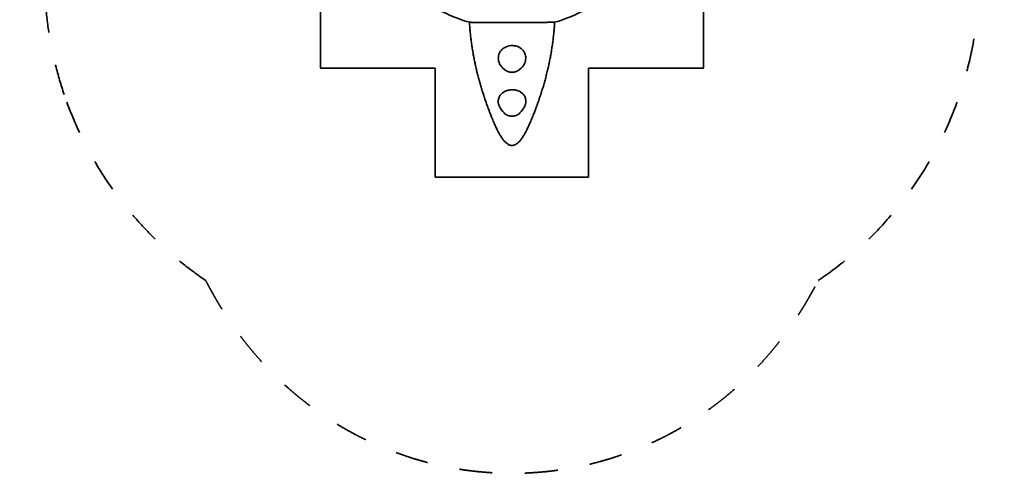
# Model space of a CAD drawing. Units: millimetres. Extents: x -2248 to 2248, y -2726 to 2905.
# Drawn here: x -2248 to 2248, y -2726 to -652 of the extents above; entities that cross this region are included whole.
import ezdxf

# ---------------------------------------------------------------- set-up
doc = ezdxf.new("R2010")
doc.units = ezdxf.units.MM
doc.header["$LTSCALE"] = 30
doc.linetypes.add('AI-Linetype-2', pattern=[9.99998, 4.99999, -4.99999])
doc.layers.add('Koty', color=7, linetype='Continuous', lineweight=9)
doc.layers.add('Line', color=7, linetype='Continuous', lineweight=35)

msp = doc.modelspace()

# ---------------------------------------------------------------- linework, layer by layer
at = {"color": 114, "lineweight": 35, "true_color": 0x139b48}
for points in [[(-33, -880.5), (-41.6, -873.5)], [(41.7, -873.5), (33.1, -880.5)], [(-41.8, -1072.1), (-52.7, -1057.5)], [(52.8, -1057.5), (41.9, -1072.1)]]:
    msp.add_lwpolyline(points, dxfattribs=at)
at = {"color": 12, "linetype": 'AI-Linetype-2', "lineweight": 35, "true_color": 0xe30513}
for points, knots in [([(1398.3, -1845), (1493.3, -1780.2), (1581.4, -1705.8), (1661.3, -1623), (1743.4, -1538), (1816.3, -1444.6), (1878.9, -1344.4), (1941.8, -1243.6), (1993.9, -1136.4), (2034.4, -1024.7), (2074.1, -914.8), (2102.4, -801.1), (2118.6, -685.4), (2125, -640.6), (2129.5, -595.6), (2132.1, -550.4), (2132.5, -544.8), (2132.8, -539.2), (2133.1, -533.6), (2133.2, -530.8), (2133.3, -528), (2133.5, -525.2), (2133.5, -524.5), (2133.5, -523.8), (2133.5, -523.1), (2133.6, -523), (2133.6, -522.8), (2133.6, -522.6), (2133.6, -522.5), (2133.6, -522.4), (2133.6, -522.4), (2133.6, -522.3), (2133.6, -522.3), (2133.6, -522.3), (2133.6, -522.2), (2133.6, -522.2), (2133.6, -522.2), (2133.6, -522.1), (2133.7, -522), (2133.7, -521.8), (2133.8, -521.3), (2133.9, -520.8), (2134.1, -520.4), (2135, -516.4), (2136, -512.4), (2137, -508.4), (2138.9, -500.5), (2140.8, -492.5), (2142.6, -484.6), (2149.9, -452.6), (2156.6, -420.6), (2162.5, -388.4), (2174.3, -323.9), (2183.2, -258.9), (2189.2, -193.7), (2192.2, -161), (2194.5, -128.4), (2196.1, -95.7), (2196.3, -91.6), (2196.4, -87.5), (2196.6, -83.5), (2196.6, -83.2), (2196.6, -82.9), (2196.6, -82.7), (2196.6, -82.7), (2196.6, -82.6), (2196.6, -82.6), (2196.6, -82.6), (2196.6, -82.6), (2196.7, -82.6), (2196.7, -82.5), (2196.7, -82.5), (2196.7, -82.5), (2196.7, -82.4), (2196.7, -82.4), (2196.7, -82.4), (2196.7, -82.2), (2196.8, -82), (2196.8, -81.9), (2196.9, -81.5), (2197, -81.2), (2197.1, -80.8), (2197.4, -79.5), (2197.7, -78.1), (2198.1, -76.8), (2198.7, -74.1), (2199.4, -71.4), (2200, -68.7), (2201.3, -63.2), (2202.6, -57.8), (2203.8, -52.4), (2208.8, -30.5), (2213.4, -8.5), (2217.5, 13.6), (2225.8, 58.3), (2232.3, 103.4), (2237, 148.7), (2246.6, 241), (2248.5, 334.1), (2242.8, 426.8), (2237, 520.9), (2223.3, 614.4), (2201.8, 706.3), (2176, 817), (2139, 924.9), (2091.5, 1028.3), (2044.9, 1129.7), (1988.3, 1226.3), (1922.5, 1316.6), (1890.5, 1360.5), (1856.4, 1402.9), (1820.3, 1443.6), (1815.9, 1448.6), (1811.4, 1453.6), (1806.9, 1458.6), (1806.6, 1458.9), (1806.3, 1459.2), (1806, 1459.5), (1806, 1459.5), (1806, 1459.5), (1806, 1459.6), (1806, 1459.6), (1806, 1459.6), (1806, 1459.6), (1806, 1459.6), (1806, 1459.6), (1806, 1459.6), (1806, 1459.6), (1806, 1459.6), (1806, 1459.6), (1806, 1459.7), (1806, 1459.7), (1806, 1459.7), (1805.9, 1459.8), (1805.9, 1459.9), (1805.9, 1459.9), (1805.8, 1460.2), (1805.7, 1460.4), (1805.7, 1460.7), (1805.5, 1461.2), (1805.3, 1461.7), (1805.2, 1462.2), (1804.9, 1463.2), (1804.5, 1464.3), (1804.2, 1465.3), (1802.9, 1469.4), (1801.6, 1473.4), (1800.3, 1477.5), (1797.8, 1485.6), (1795.1, 1493.6), (1792.5, 1501.7), (1787.2, 1517.6), (1781.7, 1533.5), (1776.2, 1549.3), (1773.4, 1557.1), (1770.6, 1564.9), (1767.7, 1572.7), (1764.9, 1580.5), (1762, 1588.3), (1759.1, 1596), (1756.3, 1603.8), (1753.3, 1611.5), (1750.4, 1619.2), (1747.4, 1626.8), (1744.4, 1634.5), (1741.4, 1642.1), (1735.4, 1657.4), (1729.2, 1672.6), (1722.9, 1687.7), (1716.6, 1702.9), (1710.2, 1717.9), (1703.6, 1732.9), (1700.3, 1740.5), (1697, 1748), (1693.6, 1755.5), (1690.2, 1763), (1686.8, 1770.5), (1683.4, 1778), (1676.4, 1793), (1669.4, 1808), (1662.2, 1823), (1660.4, 1826.7), (1658.5, 1830.5), (1656.7, 1834.2), (1654.9, 1838), (1653, 1841.7), (1651.2, 1845.5), (1647.4, 1853), (1643.7, 1860.5), (1639.9, 1868), (1636, 1875.6), (1632.1, 1883.2), (1628.2, 1890.7), (1626.3, 1894.5), (1624.3, 1898.3), (1622.3, 1902), (1620.3, 1905.8), (1618.3, 1909.6), (1616.3, 1913.4), (1608.1, 1928.8), (1599.7, 1944.1), (1591.2, 1959.3), (1589.1, 1963), (1587, 1966.8), (1584.9, 1970.5), (1582.8, 1974.2), (1580.7, 1977.9), (1578.5, 1981.7), (1574.2, 1989.2), (1569.8, 1996.7), (1565.4, 2004.2), (1563.2, 2008), (1560.9, 2011.8), (1558.7, 2015.6), (1556.4, 2019.4), (1554.1, 2023.2), (1551.8, 2027), (1547.1, 2034.8), (1542.4, 2042.4), (1537.6, 2050.1), (1517.4, 2082.6), (1496.4, 2114.6), (1474.5, 2146), (1462.6, 2163.2), (1450.4, 2180.1), (1437.9, 2196.9), (1424.4, 2214.9), (1410.7, 2232.7), (1396.6, 2250.3), (1364.3, 2290.8), (1330.4, 2329.7), (1294.8, 2367.3), (1292.3, 2369.9), (1289.9, 2372.5), (1287.4, 2375.1), (1284.9, 2377.7), (1282.4, 2380.3), (1279.9, 2382.9), (1274.7, 2388.1), (1269.6, 2393.4), (1264.4, 2398.6), (1259, 2404), (1253.7, 2409.3), (1248.3, 2414.5), (1245.5, 2417.2), (1242.8, 2419.9), (1240, 2422.6), (1237.2, 2425.2), (1234.4, 2427.9), (1231.6, 2430.6), (1220.1, 2441.6), (1208.4, 2452.5), (1196.5, 2463.1), (1190.4, 2468.7), (1184.2, 2474.1), (1178, 2479.6), (1174.9, 2482.3), (1171.7, 2485.1), (1168.5, 2487.8), (1165.3, 2490.6), (1162.1, 2493.3), (1158.9, 2496.1), (1145.7, 2507.3), (1132.3, 2518.3), (1118.8, 2529.1), (1115.3, 2531.9), (1111.8, 2534.7), (1108.3, 2537.4), (1104.8, 2540.2), (1101.3, 2542.9), (1097.7, 2545.7), (1090.5, 2551.2), (1083.3, 2556.7), (1076, 2562.2), (1045.7, 2584.9), (1014.7, 2606.5), (982.9, 2627.1), (978.8, 2629.8), (974.7, 2632.4), (970.6, 2635.1), (966.5, 2637.7), (962.3, 2640.3), (958.2, 2642.9), (949.7, 2648.2), (941.3, 2653.4), (932.8, 2658.5), (924.2, 2663.6), (915.5, 2668.7), (906.9, 2673.7), (902.5, 2676.2), (898.1, 2678.8), (893.7, 2681.2), (889.3, 2683.7), (884.9, 2686.2), (880.4, 2688.7), (844.3, 2708.6), (807.5, 2727.3), (770.1, 2744.6), (732.1, 2762.1), (693.6, 2778.2), (654.5, 2792.9), (644.7, 2796.6), (634.9, 2800.2), (625.1, 2803.7), (615.3, 2807.1), (605.5, 2810.5), (595.7, 2813.8), (576.1, 2820.4), (556.5, 2826.6), (536.7, 2832.4), (528.8, 2834.8), (521, 2837), (513.1, 2839.2), (505.3, 2841.4), (497.5, 2843.6), (489.6, 2845.6), (474.1, 2849.8), (458.5, 2853.7), (442.9, 2857.4), (439.1, 2858.3), (435.2, 2859.2), (431.3, 2860.1), (427.5, 2860.9), (423.6, 2861.8), (419.8, 2862.7), (412.1, 2864.4), (404.4, 2866), (396.8, 2867.6), (381.7, 2870.8), (366.5, 2873.7), (351.3, 2876.4), (347.6, 2877.1), (343.9, 2877.8), (340.1, 2878.4), (336.4, 2879.1), (332.7, 2879.7), (329, 2880.3), (321.6, 2881.6), (314.2, 2882.8), (306.8, 2883.9), (292.3, 2886.2), (277.8, 2888.2), (263.3, 2890.1), (259.7, 2890.6), (256.1, 2891), (252.6, 2891.5), (249, 2891.9), (245.5, 2892.3), (241.9, 2892.8), (234.9, 2893.6), (227.9, 2894.4), (220.9, 2895.1), (207.2, 2896.5), (193.4, 2897.8), (179.7, 2899), (129.3, 2903.1), (78.8, 2905.2), (28.2, 2905.3), (22.4, 2905.3), (16.7, 2905.2), (10.9, 2905.2), (8, 2905.2), (5.2, 2905.1), (2.3, 2905.1), (1.6, 2905.1), (0.9, 2905.1), (0.2, 2905.1), (0.1, 2905.1), (0, 2905.1), (-0.1, 2905.1), (-0.2, 2905.1), (-0.3, 2905.1), (-0.4, 2905.1), (-0.5, 2905.1), (-0.7, 2905.1), (-0.9, 2905.1), (-1.2, 2905.1), (-1.6, 2905.1), (-1.9, 2905.1), (-3.4, 2905.1), (-4.8, 2905.1), (-6.2, 2905.1), (-12, 2905.2), (-17.7, 2905.2), (-23.5, 2905.3), (-29.4, 2905.3), (-35.2, 2905.2), (-41.1, 2905.2), (-53.2, 2905.1), (-65.3, 2904.9), (-77.4, 2904.6), (-83.6, 2904.4), (-89.9, 2904.2), (-96.1, 2904), (-102.4, 2903.7), (-108.8, 2903.5), (-115.1, 2903.2), (-170, 2900.6), (-224.6, 2895.6), (-279, 2888), (-339.9, 2879.6), (-400.2, 2868), (-459.9, 2853.3), (-475.5, 2849.4), (-491.2, 2845.3), (-506.7, 2841), (-510.6, 2839.9), (-514.6, 2838.8), (-518.5, 2837.7), (-522.4, 2836.6), (-526.4, 2835.5), (-530.3, 2834.3), (-538.2, 2832), (-546, 2829.7), (-553.9, 2827.3), (-569.7, 2822.4), (-585.4, 2817.3), (-601.1, 2812), (-609, 2809.3), (-616.9, 2806.6), (-624.7, 2803.8), (-632.6, 2801), (-640.4, 2798.2), (-648.2, 2795.3), (-663.9, 2789.4), (-679.5, 2783.4), (-695.1, 2777.1), (-710.6, 2770.8), (-726, 2764.3), (-741.3, 2757.6), (-756.6, 2750.8), (-771.8, 2743.9), (-786.9, 2736.7), (-801.8, 2729.6), (-816.7, 2722.3), (-831.5, 2714.7), (-842.9, 2708.9), (-854.2, 2702.9), (-865.5, 2696.8), (-871.1, 2693.8), (-876.7, 2690.7), (-882.3, 2687.6), (-887.8, 2684.6), (-893.4, 2681.5), (-898.9, 2678.3), (-920.6, 2666), (-942, 2653.2), (-963.1, 2639.9), (-968.3, 2636.6), (-973.4, 2633.3), (-978.6, 2630), (-983.7, 2626.7), (-988.8, 2623.4), (-993.9, 2620), (-1003.9, 2613.4), (-1013.8, 2606.7), (-1023.7, 2599.9), (-1028.6, 2596.5), (-1033.4, 2593.1), (-1038.2, 2589.7), (-1040.6, 2588), (-1043, 2586.3), (-1045.4, 2584.6), (-1047.8, 2582.9), (-1050.2, 2581.2), (-1052.5, 2579.5), (-1061.9, 2572.7), (-1071.2, 2565.9), (-1080.4, 2558.9), (-1115.3, 2532.7), (-1149, 2505.1), (-1181.8, 2476.3), (-1211.3, 2450.3), (-1239.9, 2423.4), (-1267.6, 2395.4), (-1270.8, 2392.2), (-1274, 2388.9), (-1277.2, 2385.6), (-1280.4, 2382.3), (-1283.6, 2379.1), (-1286.7, 2375.8), (-1292.9, 2369.4), (-1299, 2363), (-1305, 2356.5), (-1310.9, 2350.2), (-1316.7, 2343.8), (-1322.5, 2337.5), (-1325.3, 2334.3), (-1328.2, 2331.2), (-1331, 2328.1), (-1333.7, 2325), (-1336.5, 2321.9), (-1339.2, 2318.8), (-1359.7, 2295.5), (-1379.6, 2271.8), (-1398.9, 2247.5), (-1432.1, 2205.9), (-1463.4, 2163), (-1493.2, 2118.9), (-1499.9, 2108.9), (-1506.6, 2098.9), (-1513.1, 2088.8), (-1516.3, 2083.9), (-1519.5, 2078.9), (-1522.7, 2074), (-1525.8, 2069.1), (-1528.9, 2064.2), (-1532, 2059.3), (-1538, 2049.7), (-1543.9, 2040), (-1549.8, 2030.3), (-1555.6, 2020.9), (-1561.2, 2011.4), (-1566.9, 2001.8), (-1572.3, 1992.5), (-1577.8, 1983.1), (-1583.1, 1973.7), (-1585.8, 1969), (-1588.4, 1964.4), (-1591, 1959.7), (-1593.6, 1955.1), (-1596.2, 1950.5), (-1598.8, 1945.8), (-1603.8, 1936.7), (-1608.8, 1927.5), (-1613.8, 1918.2), (-1616.2, 1913.7), (-1618.6, 1909.1), (-1621.1, 1904.5), (-1623.5, 1899.9), (-1625.8, 1895.4), (-1628.2, 1890.8), (-1632.9, 1881.7), (-1637.6, 1872.7), (-1642.2, 1863.5), (-1646.7, 1854.5), (-1651.2, 1845.4), (-1655.7, 1836.4), (-1664.5, 1818.4), (-1673.1, 1800.3), (-1681.5, 1782.2), (-1685.7, 1773.1), (-1689.8, 1764.1), (-1693.8, 1755), (-1697.9, 1746), (-1701.9, 1737), (-1705.8, 1727.9), (-1713.7, 1709.8), (-1721.4, 1691.6), (-1728.9, 1673.3), (-1733.4, 1662.4), (-1737.8, 1651.4), (-1742.2, 1640.4), (-1744.3, 1634.8), (-1746.5, 1629.3), (-1748.6, 1623.8), (-1750.8, 1618.2), (-1752.9, 1612.7), (-1755, 1607.1), (-1763.5, 1584.7), (-1771.7, 1562.2), (-1779.6, 1539.6), (-1783.6, 1528.2), (-1787.5, 1516.7), (-1791.3, 1505.2), (-1793.3, 1499.4), (-1795.2, 1493.6), (-1797.1, 1487.8), (-1799, 1482), (-1800.8, 1476.1), (-1802.7, 1470.3), (-1803.6, 1467.3), (-1804.6, 1464.4), (-1805.5, 1461.4), (-1805.6, 1461.1), (-1805.7, 1460.7), (-1805.8, 1460.3), (-1805.9, 1460.1), (-1805.9, 1460), (-1806, 1459.8), (-1806, 1459.7), (-1806, 1459.7), (-1806, 1459.6), (-1806, 1459.6), (-1806.1, 1459.6), (-1806.1, 1459.6), (-1806.1, 1459.6), (-1806.1, 1459.6), (-1806.1, 1459.6), (-1806.1, 1459.5), (-1806.1, 1459.5), (-1806.1, 1459.5), (-1806.1, 1459.5), (-1806.1, 1459.5), (-1806.2, 1459.4), (-1806.4, 1459.2), (-1806.6, 1459), (-1806.8, 1458.8), (-1808.4, 1457), (-1810, 1455.2), (-1811.7, 1453.4), (-1814.9, 1449.8), (-1818.1, 1446.2), (-1821.3, 1442.5), (-1834.3, 1427.9), (-1846.9, 1413.1), (-1859.4, 1398.1), (-1884.5, 1367.7), (-1908.5, 1336.4), (-1931.4, 1304.3), (-2025.8, 1172.2), (-2100.6, 1027.2), (-2153.6, 873.7), (-2207.2, 718.4), (-2237.9, 556.1), (-2244.6, 391.9), (-2248.4, 299.1), (-2244.6, 206.2), (-2233.1, 114.1), (-2227.5, 69), (-2220.1, 24.2), (-2210.8, -20.3), (-2208.6, -31.3), (-2206.2, -42.3), (-2203.7, -53.2), (-2202.4, -58.7), (-2201.2, -64.1), (-2199.9, -69.6), (-2199.2, -72.3), (-2198.6, -75), (-2197.9, -77.7), (-2197.6, -79.1), (-2197.2, -80.4), (-2196.9, -81.8), (-2196.8, -81.9), (-2196.8, -82.1), (-2196.8, -82.3), (-2196.7, -82.4), (-2196.7, -82.5), (-2196.7, -82.5), (-2196.7, -82.6), (-2196.7, -82.6), (-2196.7, -82.6), (-2196.7, -82.6), (-2196.7, -82.6), (-2196.7, -82.6), (-2196.7, -82.6), (-2196.7, -82.6), (-2196.7, -82.7), (-2196.7, -82.8), (-2196.7, -82.9), (-2196.7, -83), (-2196.7, -83.3), (-2196.7, -83.6), (-2196.6, -83.8), (-2196.3, -92), (-2195.9, -100.2), (-2195.5, -108.4), (-2192, -174), (-2185.6, -239.4), (-2176.2, -304.4), (-2166.9, -369.4), (-2154.7, -434), (-2139.6, -497.9), (-2137.7, -505.9), (-2135.7, -513.8), (-2133.8, -521.8), (-2133.7, -521.9), (-2133.7, -522), (-2133.7, -522.2), (-2133.7, -522.2), (-2133.6, -522.2), (-2133.6, -522.2), (-2133.6, -522.3), (-2133.6, -522.3), (-2133.6, -522.3), (-2133.6, -522.3), (-2133.6, -522.3), (-2133.6, -522.3), (-2133.6, -522.4), (-2133.6, -522.4), (-2133.6, -522.5), (-2133.6, -522.6), (-2133.6, -522.8), (-2133.6, -523), (-2133.6, -523.7), (-2133.5, -524.4), (-2133.5, -525.1), (-2133.4, -526.5), (-2133.4, -527.9), (-2133.3, -529.3), (-2133.2, -532.1), (-2133.1, -534.9), (-2132.9, -537.7), (-2132.6, -543.3), (-2132.3, -548.9), (-2131.9, -554.5), (-2131.2, -565.8), (-2130.4, -577), (-2129.5, -588.3), (-2125.8, -633.7), (-2120.2, -678.9), (-2112.8, -723.9), (-2097.7, -815.7), (-2075.1, -906.1), (-2045.1, -994.1)], [0, 0, 0, 0, 1, 1, 1, 2, 2, 2, 3, 3, 3, 4, 4, 4, 5, 5, 5, 6, 6, 6, 7, 7, 7, 8, 8, 8, 9, 9, 9, 10, 10, 10, 11, 11, 11, 12, 12, 12, 13, 13, 13, 14, 14, 14, 15, 15, 15, 16, 16, 16, 17, 17, 17, 18, 18, 18, 19, 19, 19, 20, 20, 20, 21, 21, 21, 22, 22, 22, 23, 23, 23, 24, 24, 24, 25, 25, 25, 26, 26, 26, 27, 27, 27, 28, 28, 28, 29, 29, 29, 30, 30, 30, 31, 31, 31, 32, 32, 32, 33, 33, 33, 34, 34, 34, 35, 35, 35, 36, 36, 36, 37, 37, 37, 38, 38, 38, 39, 39, 39, 40, 40, 40, 41, 41, 41, 42, 42, 42, 43, 43, 43, 44, 44, 44, 45, 45, 45, 46, 46, 46, 47, 47, 47, 48, 48, 48, 49, 49, 49, 50, 50, 50, 51, 51, 51, 52, 52, 52, 53, 53, 53, 54, 54, 54, 55, 55, 55, 56, 56, 56, 57, 57, 57, 58, 58, 58, 59, 59, 59, 60, 60, 60, 61, 61, 61, 62, 62, 62, 63, 63, 63, 64, 64, 64, 65, 65, 65, 66, 66, 66, 67, 67, 67, 68, 68, 68, 69, 69, 69, 70, 70, 70, 71, 71, 71, 72, 72, 72, 73, 73, 73, 74, 74, 74, 75, 75, 75, 76, 76, 76, 77, 77, 77, 78, 78, 78, 79, 79, 79, 80, 80, 80, 81, 81, 81, 82, 82, 82, 83, 83, 83, 84, 84, 84, 85, 85, 85, 86, 86, 86, 87, 87, 87, 88, 88, 88, 89, 89, 89, 90, 90, 90, 91, 91, 91, 92, 92, 92, 93, 93, 93, 94, 94, 94, 95, 95, 95, 96, 96, 96, 97, 97, 97, 98, 98, 98, 99, 99, 99, 100, 100, 100, 101, 101, 101, 102, 102, 102, 103, 103, 103, 104, 104, 104, 105, 105, 105, 106, 106, 106, 107, 107, 107, 108, 108, 108, 109, 109, 109, 110, 110, 110, 111, 111, 111, 112, 112, 112, 113, 113, 113, 114, 114, 114, 115, 115, 115, 116, 116, 116, 117, 117, 117, 118, 118, 118, 119, 119, 119, 120, 120, 120, 121, 121, 121, 122, 122, 122, 123, 123, 123, 124, 124, 124, 125, 125, 125, 126, 126, 126, 127, 127, 127, 128, 128, 128, 129, 129, 129, 130, 130, 130, 131, 131, 131, 132, 132, 132, 133, 133, 133, 134, 134, 134, 135, 135, 135, 136, 136, 136, 137, 137, 137, 138, 138, 138, 139, 139, 139, 140, 140, 140, 141, 141, 141, 142, 142, 142, 143, 143, 143, 144, 144, 144, 145, 145, 145, 146, 146, 146, 147, 147, 147, 148, 148, 148, 149, 149, 149, 150, 150, 150, 151, 151, 151, 152, 152, 152, 153, 153, 153, 154, 154, 154, 155, 155, 155, 156, 156, 156, 157, 157, 157, 158, 158, 158, 159, 159, 159, 160, 160, 160, 161, 161, 161, 162, 162, 162, 163, 163, 163, 164, 164, 164, 165, 165, 165, 166, 166, 166, 167, 167, 167, 168, 168, 168, 169, 169, 169, 170, 170, 170, 171, 171, 171, 172, 172, 172, 173, 173, 173, 174, 174, 174, 175, 175, 175, 176, 176, 176, 177, 177, 177, 178, 178, 178, 179, 179, 179, 180, 180, 180, 181, 181, 181, 182, 182, 182, 183, 183, 183, 184, 184, 184, 185, 185, 185, 186, 186, 186, 187, 187, 187, 188, 188, 188, 189, 189, 189, 190, 190, 190, 191, 191, 191, 192, 192, 192, 193, 193, 193, 194, 194, 194, 195, 195, 195, 196, 196, 196, 197, 197, 197, 198, 198, 198, 199, 199, 199, 200, 200, 200, 201, 201, 201, 202, 202, 202, 203, 203, 203, 204, 204, 204, 205, 205, 205, 206, 206, 206, 207, 207, 207, 208, 208, 208, 209, 209, 209, 210, 210, 210, 211, 211, 211, 212, 212, 212, 213, 213, 213, 214, 214, 214, 215, 215, 215, 216, 216, 216, 217, 217, 217, 218, 218, 218, 219, 219, 219, 220, 220, 220, 221, 221, 221, 222, 222, 222, 223, 223, 223, 224, 224, 224, 225, 225, 225, 226, 226, 226, 227, 227, 227, 228, 228, 228, 229, 229, 229, 230, 230, 230, 231, 231, 231, 232, 232, 232, 233, 233, 233, 234, 234, 234, 235, 235, 235, 235]), ([(-1398.3, -1845), (-1548.4, -1742.6), (-1680.9, -1616.7), (-1790.8, -1472.1), (-1900.8, -1327.5), (-1986.6, -1166.1), (-2045.1, -994.1)], [0, 0, 0, 0, 1, 1, 1, 2, 2, 2, 2]), ([(-1398.3, -1845), (-1397.5, -1846.6), (-1396.7, -1848.2), (-1395.9, -1849.9), (-1393.4, -1854.5), (-1391, -1859.2), (-1388.6, -1863.8), (-1386, -1868.6), (-1383.5, -1873.4), (-1380.9, -1878.1), (-1378.3, -1883.1), (-1375.6, -1888), (-1372.9, -1892.9), (-1367.2, -1903.2), (-1361.4, -1913.5), (-1355.5, -1923.8), (-1352.4, -1929.2), (-1349.2, -1934.5), (-1346.1, -1939.9), (-1342.8, -1945.5), (-1339.5, -1951), (-1336.1, -1956.6), (-1332.6, -1962.3), (-1329.1, -1968.1), (-1325.6, -1973.8), (-1321.9, -1979.7), (-1318.2, -1985.7), (-1314.4, -1991.6), (-1310.5, -1997.7), (-1306.5, -2003.8), (-1302.5, -2009.9), (-1298.4, -2016.3), (-1294.2, -2022.6), (-1289.9, -2028.9), (-1285.5, -2035.5), (-1281, -2042), (-1276.5, -2048.6), (-1272.7, -2054), (-1269, -2059.3), (-1265.1, -2064.7), (-1260.2, -2071.7), (-1255.1, -2078.6), (-1250, -2085.6), (-1244.7, -2092.8), (-1239.3, -2100), (-1233.9, -2107.2), (-1228.2, -2114.7), (-1222.4, -2122.1), (-1216.5, -2129.5), (-1210.4, -2137.3), (-1204.2, -2145), (-1198, -2152.7), (-1191.4, -2160.7), (-1184.7, -2168.7), (-1178, -2176.6), (-1171, -2184.9), (-1163.8, -2193.1), (-1156.6, -2201.3), (-1149, -2209.9), (-1141.3, -2218.4), (-1133.5, -2226.8), (-1125.3, -2235.7), (-1117, -2244.4), (-1108.6, -2253.1), (-1099.7, -2262.2), (-1090.8, -2271.3), (-1081.7, -2280.2), (-1072.2, -2289.6), (-1062.5, -2298.9), (-1052.7, -2308), (-1042.4, -2317.7), (-1032, -2327.2), (-1021.4, -2336.6), (-1010.2, -2346.5), (-999, -2356.2), (-987.5, -2365.7), (-981.6, -2370.7), (-975.6, -2375.6), (-969.6, -2380.5), (-963.4, -2385.5), (-957.2, -2390.5), (-951, -2395.4), (-944.6, -2400.5), (-938.1, -2405.5), (-931.6, -2410.4), (-924.9, -2415.5), (-918.2, -2420.6), (-911.5, -2425.5), (-897.4, -2435.9), (-883.2, -2446), (-868.8, -2455.9), (-853.7, -2466.2), (-838.4, -2476.4), (-822.9, -2486.2), (-806.6, -2496.6), (-790.1, -2506.6), (-773.4, -2516.4), (-755.9, -2526.6), (-738.2, -2536.5), (-720.3, -2546), (-711, -2551), (-701.7, -2555.8), (-692.3, -2560.5), (-682.7, -2565.4), (-673.1, -2570.2), (-663.4, -2574.8), (-643.4, -2584.4), (-623.1, -2593.6), (-602.7, -2602.4), (-581.4, -2611.5), (-559.8, -2620.2), (-538.1, -2628.3), (-515.6, -2636.8), (-492.8, -2644.7), (-469.9, -2652.1), (-458.1, -2655.9), (-446.3, -2659.6), (-434.4, -2663.1), (-422.3, -2666.7), (-410.2, -2670.1), (-398.1, -2673.4), (-385.7, -2676.7), (-373.3, -2679.9), (-360.9, -2682.9), (-348.3, -2686), (-335.7, -2688.9), (-323, -2691.6), (-310.2, -2694.4), (-297.3, -2697), (-284.4, -2699.4), (-271.3, -2701.9), (-258.2, -2704.2), (-245.1, -2706.3), (-231.9, -2708.5), (-218.6, -2710.5), (-205.3, -2712.3), (-198.6, -2713.2), (-191.9, -2714.1), (-185.1, -2714.9), (-178.4, -2715.7), (-171.7, -2716.5), (-164.9, -2717.2), (-151.3, -2718.7), (-137.7, -2720), (-124.1, -2721.1), (-110.4, -2722.2), (-96.7, -2723.1), (-83, -2723.9), (-69.2, -2724.6), (-55.4, -2725.2), (-41.6, -2725.6), (-27.7, -2725.9), (-13.9, -2726.1), (0, -2726.1), (13.8, -2726.1), (27.7, -2725.9), (41.5, -2725.6), (55.3, -2725.2), (69.1, -2724.6), (82.9, -2723.9), (96.6, -2723.1), (110.4, -2722.2), (124.1, -2721.1), (137.7, -2720), (151.3, -2718.7), (164.9, -2717.2), (171.6, -2716.5), (178.4, -2715.7), (185.1, -2714.9), (191.8, -2714.1), (198.5, -2713.2), (205.2, -2712.3), (218.5, -2710.5), (231.8, -2708.5), (245.1, -2706.3), (258.2, -2704.2), (271.3, -2701.9), (284.3, -2699.4), (297.2, -2697), (310.1, -2694.4), (323, -2691.6), (335.6, -2688.9), (348.3, -2686), (360.9, -2682.9), (373.3, -2679.9), (385.7, -2676.7), (398, -2673.4), (410.2, -2670.1), (422.3, -2666.7), (434.3, -2663.1), (446.2, -2659.6), (458, -2655.9), (469.8, -2652.1), (492.8, -2644.7), (515.5, -2636.8), (538.1, -2628.3), (559.8, -2620.2), (581.3, -2611.5), (602.6, -2602.4), (623.1, -2593.6), (643.3, -2584.4), (663.4, -2574.8), (673, -2570.2), (682.7, -2565.4), (692.3, -2560.5), (701.7, -2555.8), (711, -2551), (720.2, -2546), (738.2, -2536.5), (755.9, -2526.6), (773.4, -2516.4), (790.1, -2506.6), (806.5, -2496.6), (822.8, -2486.2), (838.3, -2476.4), (853.7, -2466.2), (868.8, -2455.9), (883.2, -2446), (897.4, -2435.9), (911.4, -2425.5), (918.2, -2420.6), (924.9, -2415.5), (931.6, -2410.4), (938.1, -2405.5), (944.5, -2400.5), (950.9, -2395.4), (957.2, -2390.5), (963.4, -2385.5), (969.6, -2380.5), (975.6, -2375.6), (981.5, -2370.7), (987.5, -2365.7), (998.9, -2356.2), (1010.2, -2346.5), (1021.3, -2336.6), (1031.9, -2327.2), (1042.3, -2317.7), (1052.7, -2308), (1062.4, -2298.9), (1072.1, -2289.6), (1081.7, -2280.2), (1090.7, -2271.3), (1099.7, -2262.2), (1108.5, -2253.1), (1116.9, -2244.4), (1125.2, -2235.7), (1133.4, -2226.8), (1141.2, -2218.4), (1148.9, -2209.9), (1156.5, -2201.3), (1163.8, -2193.1), (1170.9, -2184.9), (1178, -2176.6), (1184.7, -2168.7), (1191.4, -2160.7), (1197.9, -2152.7), (1204.2, -2145), (1210.4, -2137.3), (1216.5, -2129.5), (1222.3, -2122.1), (1228.1, -2114.7), (1233.8, -2107.2), (1239.3, -2100), (1244.7, -2092.8), (1250, -2085.6), (1255.1, -2078.6), (1260.1, -2071.7), (1265.1, -2064.7), (1268.9, -2059.3), (1272.7, -2054), (1276.4, -2048.6), (1281, -2042), (1285.4, -2035.5), (1289.9, -2028.9), (1294.1, -2022.6), (1298.3, -2016.3), (1302.5, -2009.9), (1306.5, -2003.8), (1310.5, -1997.7), (1314.4, -1991.6), (1318.1, -1985.7), (1321.8, -1979.7), (1325.5, -1973.8), (1329.1, -1968.1), (1332.6, -1962.3), (1336.1, -1956.6), (1339.4, -1951), (1342.7, -1945.5), (1346, -1939.9), (1349.2, -1934.5), (1352.3, -1929.2), (1355.4, -1923.8), (1361.3, -1913.5), (1367.1, -1903.2), (1372.8, -1892.9), (1375.5, -1888), (1378.2, -1883.1), (1380.9, -1878.1), (1383.4, -1873.4), (1386, -1868.6), (1388.5, -1863.8), (1391, -1859.2), (1393.4, -1854.5), (1395.8, -1849.9), (1396.6, -1848.2), (1397.5, -1846.6), (1398.3, -1845)], [0, 0, 0, 0, 1, 1, 1, 2, 2, 2, 3, 3, 3, 4, 4, 4, 5, 5, 5, 6, 6, 6, 7, 7, 7, 8, 8, 8, 9, 9, 9, 10, 10, 10, 11, 11, 11, 12, 12, 12, 13, 13, 13, 14, 14, 14, 15, 15, 15, 16, 16, 16, 17, 17, 17, 18, 18, 18, 19, 19, 19, 20, 20, 20, 21, 21, 21, 22, 22, 22, 23, 23, 23, 24, 24, 24, 25, 25, 25, 26, 26, 26, 27, 27, 27, 28, 28, 28, 29, 29, 29, 30, 30, 30, 31, 31, 31, 32, 32, 32, 33, 33, 33, 34, 34, 34, 35, 35, 35, 36, 36, 36, 37, 37, 37, 38, 38, 38, 39, 39, 39, 40, 40, 40, 41, 41, 41, 42, 42, 42, 43, 43, 43, 44, 44, 44, 45, 45, 45, 46, 46, 46, 47, 47, 47, 48, 48, 48, 49, 49, 49, 50, 50, 50, 51, 51, 51, 52, 52, 52, 53, 53, 53, 54, 54, 54, 55, 55, 55, 56, 56, 56, 57, 57, 57, 58, 58, 58, 59, 59, 59, 60, 60, 60, 61, 61, 61, 62, 62, 62, 63, 63, 63, 64, 64, 64, 65, 65, 65, 66, 66, 66, 67, 67, 67, 68, 68, 68, 69, 69, 69, 70, 70, 70, 71, 71, 71, 72, 72, 72, 73, 73, 73, 74, 74, 74, 75, 75, 75, 76, 76, 76, 77, 77, 77, 78, 78, 78, 79, 79, 79, 80, 80, 80, 81, 81, 81, 82, 82, 82, 83, 83, 83, 84, 84, 84, 85, 85, 85, 86, 86, 86, 87, 87, 87, 88, 88, 88, 89, 89, 89, 90, 90, 90, 91, 91, 91, 92, 92, 92, 93, 93, 93, 94, 94, 94, 95, 95, 95, 96, 96, 96, 97, 97, 97, 98, 98, 98, 99, 99, 99, 100, 100, 100, 101, 101, 101, 102, 102, 102, 102])]:
    msp.add_open_spline(points, degree=3, knots=knots, dxfattribs=at)
at = {"color": 3, "lineweight": 35}
for points in [[(-336.7, -605.1), (-291.7, -629.8), (-244, -649.5), (-194.7, -663.8)], [(194.8, -663.8), (244.1, -649.5), (291.7, -629.8), (336.7, -605.1)]]:
    msp.add_open_spline(points, degree=3, dxfattribs=at)
for points, knots in [([(194.8, -663.8), (195, -663.7), (194.9, -663.7), (194.6, -663.6), (194.4, -663.6), (193.8, -663.6), (193.1, -663.5), (192.3, -663.5), (191.3, -663.5), (190, -663.5), (188.8, -663.5), (187.3, -663.5), (185.5, -663.5), (183.8, -663.5), (181.8, -663.6), (179.6, -663.6), (177.4, -663.6), (174.9, -663.7), (172.3, -663.7), (169.6, -663.7), (166.7, -663.8), (163.6, -663.8), (160.5, -663.9), (157.1, -664), (153.6, -664), (150, -664.1), (146.3, -664.1), (142.4, -664.2), (138.4, -664.3), (134.2, -664.3), (129.9, -664.4), (125.5, -664.5), (121, -664.5), (116.3, -664.6), (111.6, -664.7), (106.8, -664.7), (101.8, -664.8), (96.7, -664.8), (91.6, -664.9), (86.3, -664.9), (81, -665), (75.6, -665), (70, -665), (64.5, -665.1), (58.9, -665.1), (53.1, -665.1), (47.4, -665.2), (41.6, -665.2), (35.7, -665.2), (29.9, -665.2), (24, -665.2), (18, -665.2), (12, -665.1), (6.1, -665.1), (0.1, -665.1), (-0.4, -665.1), (-0.9, -665.1), (-1.4, -665.1), (-8.7, -665), (-15.9, -665), (-23.1, -665), (-30.8, -665), (-38.4, -664.9), (-45.9, -664.9), (-53.3, -664.9), (-60.7, -664.9), (-67.8, -664.9), (-74.9, -664.8), (-81.9, -664.8), (-88.6, -664.8), (-95.3, -664.8), (-101.8, -664.7), (-108, -664.7), (-114.2, -664.7), (-120.1, -664.6), (-125.7, -664.6), (-131.3, -664.6), (-136.6, -664.5), (-141.7, -664.5), (-146.6, -664.4), (-151.3, -664.4), (-155.7, -664.3), (-160, -664.3), (-164, -664.2), (-167.7, -664.2), (-171.3, -664.1), (-174.6, -664.1), (-177.5, -664), (-180.4, -664), (-183, -663.9), (-185.2, -663.9), (-187.4, -663.8), (-189.2, -663.8), (-190.7, -663.8), (-192.1, -663.8), (-193.2, -663.8), (-193.8, -663.8), (-194.5, -663.8), (-194.8, -663.8), (-194.7, -663.8)], [0, 0, 0, 0, 1, 1, 1, 2, 2, 2, 3, 3, 3, 4, 4, 4, 5, 5, 5, 6, 6, 6, 7, 7, 7, 8, 8, 8, 9, 9, 9, 10, 10, 10, 11, 11, 11, 12, 12, 12, 13, 13, 13, 14, 14, 14, 15, 15, 15, 16, 16, 16, 17, 17, 17, 18, 18, 18, 19, 19, 19, 20, 20, 20, 21, 21, 21, 22, 22, 22, 23, 23, 23, 24, 24, 24, 25, 25, 25, 26, 26, 26, 27, 27, 27, 28, 28, 28, 29, 29, 29, 30, 30, 30, 31, 31, 31, 32, 32, 32, 33, 33, 33, 33]), ([(-194.7, -663.8), (-194.5, -666.2), (-194.3, -668.7), (-194.2, -671.1), (-193.6, -678.6), (-193, -686.2), (-192.3, -693.7), (-191.7, -701.2), (-190.9, -708.8), (-190.1, -716.3), (-189.3, -723.8), (-188.5, -731.3), (-187.6, -738.8), (-186.6, -746.3), (-185.6, -753.8), (-184.6, -761.3), (-183.5, -768.8), (-182.4, -776.3), (-181.2, -783.8), (-180.1, -791.2), (-178.8, -798.7), (-177.5, -806.2), (-176.2, -813.6), (-174.8, -821.1), (-173.4, -828.5), (-172, -835.9), (-170.5, -843.3), (-168.9, -850.7), (-167.3, -858.1), (-165.7, -865.5), (-164, -872.9), (-162.3, -880.3), (-160.6, -887.7), (-158.7, -895), (-156.9, -902.3), (-155.1, -909.7), (-153.1, -917), (-151.2, -924.3), (-149.2, -931.6), (-147.1, -938.9), (-145.1, -946.2), (-143, -953.4), (-140.8, -960.7), (-138.6, -967.9), (-136.4, -975.1), (-134.1, -982.4), (-131.8, -989.6), (-129.5, -996.8), (-127.1, -1003.9), (-124.7, -1011.1), (-122.3, -1018.3), (-119.8, -1025.4), (-117.3, -1032.6), (-114.8, -1039.7), (-112.3, -1046.8), (-109.7, -1053.8), (-107.2, -1060.8), (-104.5, -1067.9), (-101.9, -1074.9), (-99.2, -1082), (-96.4, -1089), (-95.4, -1091.7), (-94.3, -1094.4), (-93.2, -1097.1)], [0, 0, 0, 0, 1, 1, 1, 2, 2, 2, 3, 3, 3, 4, 4, 4, 5, 5, 5, 6, 6, 6, 7, 7, 7, 8, 8, 8, 9, 9, 9, 10, 10, 10, 11, 11, 11, 12, 12, 12, 13, 13, 13, 14, 14, 14, 15, 15, 15, 16, 16, 16, 17, 17, 17, 18, 18, 18, 19, 19, 19, 20, 20, 20, 21, 21, 21, 21]), ([(-93.2, -1097.1), (-94.3, -1094.5), (-95.3, -1091.9), (-96.4, -1089), (-99.2, -1082), (-101.9, -1074.9), (-104.5, -1067.8), (-107.2, -1060.8), (-109.8, -1053.8), (-112.3, -1046.8), (-114.9, -1039.6), (-117.4, -1032.5), (-119.9, -1025.4), (-122.4, -1018.2), (-124.8, -1011.1), (-127.2, -1003.9), (-129.6, -996.7), (-131.9, -989.5), (-134.2, -982.3), (-136.5, -975.1), (-138.7, -967.9), (-140.9, -960.7), (-143.1, -953.4), (-145.2, -946.1), (-147.2, -938.9), (-149.3, -931.6), (-151.3, -924.3), (-153.2, -917), (-155.2, -909.7), (-157.1, -902.3), (-158.9, -895), (-160.7, -887.6), (-162.4, -880.3), (-164.1, -872.9), (-165.8, -865.5), (-167.4, -858.1), (-169, -850.7), (-170.6, -843.3), (-172.1, -835.9), (-173.5, -828.5), (-174.9, -821.1), (-176.3, -813.6), (-177.6, -806.2), (-178.9, -798.7), (-180.2, -791.2), (-181.3, -783.8), (-182.5, -776.3), (-183.6, -768.8), (-184.7, -761.3), (-185.7, -753.8), (-186.7, -746.3), (-187.6, -738.8), (-188.5, -731.3), (-189.4, -723.8), (-190.2, -716.3), (-191, -708.8), (-191.7, -701.2), (-192.4, -693.7), (-193, -686.2), (-193.6, -678.6), (-194.2, -671.1), (-194.4, -668.7), (-194.5, -666.2), (-194.7, -663.8)], [0, 0, 0, 0, 1, 1, 1, 2, 2, 2, 3, 3, 3, 4, 4, 4, 5, 5, 5, 6, 6, 6, 7, 7, 7, 8, 8, 8, 9, 9, 9, 10, 10, 10, 11, 11, 11, 12, 12, 12, 13, 13, 13, 14, 14, 14, 15, 15, 15, 16, 16, 16, 17, 17, 17, 18, 18, 18, 19, 19, 19, 20, 20, 20, 21, 21, 21, 21]), ([(194.9, -663.8), (194.7, -666.2), (194.6, -668.6), (194.4, -671.1), (193.9, -678.6), (193.3, -686.2), (192.6, -693.7), (192, -701.3), (191.3, -708.8), (190.5, -716.3), (189.7, -723.8), (188.9, -731.3), (188, -738.8), (187.1, -746.3), (186.2, -753.8), (185.1, -761.3), (184.1, -768.8), (183, -776.3), (181.9, -783.8), (180.7, -791.3), (179.5, -798.7), (178.2, -806.2), (176.9, -813.6), (175.5, -821.1), (174.1, -828.5), (172.7, -835.9), (171.2, -843.3), (169.7, -850.7), (169.1, -853.7), (168.5, -856.4), (167.9, -859.1), (166.9, -863.8), (165.9, -868.4), (164.8, -872.9), (163.2, -880.3), (161.4, -887.6), (159.6, -895), (157.8, -902.3), (155.9, -909.7), (154, -917), (152.1, -924.3), (150.1, -931.6), (148, -938.9), (146, -946.1), (143.8, -953.4), (141.7, -960.6), (139.5, -967.9), (137.2, -975.1), (135, -982.3), (132.7, -989.5), (130.3, -996.7), (127.9, -1003.8), (125.5, -1011), (123.1, -1018.2), (120.6, -1025.3), (118.1, -1032.5), (115.5, -1039.6), (112.9, -1046.7), (110.4, -1053.7), (107.8, -1060.8), (105.1, -1067.8), (104.9, -1068.4), (104.6, -1069), (104.4, -1069.7), (101.9, -1076.2), (99.4, -1082.6), (96.9, -1089), (94.1, -1096), (91.2, -1103.1), (88.3, -1110), (86.8, -1113.5), (85.3, -1117), (83.8, -1120.5), (82.3, -1124), (80.8, -1127.4), (79.2, -1130.9), (77.7, -1134.4), (76.1, -1137.8), (74.4, -1141.3), (72.9, -1144.6), (71.2, -1148.1), (69.6, -1151.4), (68.4, -1153.7), (67.3, -1155.9), (66.1, -1158.3), (65, -1160.5), (63.8, -1162.8), (62.6, -1165.1), (61.4, -1167.3), (60.2, -1169.6), (58.9, -1171.8), (57.7, -1174), (56.4, -1176.2), (55.1, -1178.4), (53.8, -1180.6), (52.4, -1182.8), (51.1, -1185), (49.7, -1187.2), (48.3, -1189.3), (46.9, -1191.4), (45.4, -1193.5), (44, -1195.6), (42.4, -1197.7), (40.9, -1199.8), (39.3, -1201.8), (37.7, -1203.8), (36, -1205.8), (34.3, -1207.8), (32.5, -1209.6), (30.8, -1211.5), (28.9, -1213.3), (27, -1215.1), (26.4, -1215.6), (25.8, -1216.1), (25.1, -1216.6), (23.8, -1217.8), (22.4, -1218.9), (20.9, -1219.9), (19.9, -1220.6), (18.8, -1221.3), (17.7, -1221.9), (16.6, -1222.6), (15.5, -1223.2), (14.3, -1223.7), (13.2, -1224.3), (12, -1224.8), (10.8, -1225.2), (9.6, -1225.6), (8.4, -1226), (7.2, -1226.3), (5.5, -1226.7), (3.7, -1226.9), (2, -1227.1), (1.8, -1227.1), (1.5, -1227.1), (1.3, -1227.1), (1.3, -1227.1), (1.2, -1227.1), (1.2, -1227.1), (1, -1227.1), (0.8, -1227.1), (0.6, -1227.1), (0.4, -1227.1), (0.2, -1227.1), (0, -1227.1)], [0, 0, 0, 0, 1, 1, 1, 2, 2, 2, 3, 3, 3, 4, 4, 4, 5, 5, 5, 6, 6, 6, 7, 7, 7, 8, 8, 8, 9, 9, 9, 10, 10, 10, 11, 11, 11, 12, 12, 12, 13, 13, 13, 14, 14, 14, 15, 15, 15, 16, 16, 16, 17, 17, 17, 18, 18, 18, 19, 19, 19, 20, 20, 20, 21, 21, 21, 22, 22, 22, 23, 23, 23, 24, 24, 24, 25, 25, 25, 26, 26, 26, 27, 27, 27, 28, 28, 28, 29, 29, 29, 30, 30, 30, 31, 31, 31, 32, 32, 32, 33, 33, 33, 34, 34, 34, 35, 35, 35, 36, 36, 36, 37, 37, 37, 38, 38, 38, 39, 39, 39, 40, 40, 40, 41, 41, 41, 42, 42, 42, 43, 43, 43, 44, 44, 44, 45, 45, 45, 46, 46, 46, 47, 47, 47, 48, 48, 48, 48]), ([(-93.2, -1097.1), (-91.5, -1101.5), (-89.7, -1105.8), (-88, -1110.1), (-85.1, -1117.1), (-82.1, -1124), (-79, -1131), (-75.9, -1137.9), (-72.6, -1145), (-69.4, -1151.4), (-68.3, -1153.8), (-67.2, -1156), (-66, -1158.3), (-64.9, -1160.5), (-63.7, -1162.8), (-62.5, -1165.1), (-61.3, -1167.3), (-60.1, -1169.6), (-58.8, -1171.8), (-57.6, -1174), (-56.3, -1176.2), (-55, -1178.4), (-53.7, -1180.6), (-52.4, -1182.8), (-51, -1185), (-49.7, -1187.1), (-48.3, -1189.2), (-46.8, -1191.3), (-45.4, -1193.5), (-43.9, -1195.5), (-42.4, -1197.6), (-40.9, -1199.6), (-39.3, -1201.7), (-37.7, -1203.6), (-36.1, -1205.6), (-34.4, -1207.5), (-32.7, -1209.4), (-31.4, -1210.7), (-30.1, -1212.1), (-28.7, -1213.4)], [0, 0, 0, 0, 1, 1, 1, 2, 2, 2, 3, 3, 3, 4, 4, 4, 5, 5, 5, 6, 6, 6, 7, 7, 7, 8, 8, 8, 9, 9, 9, 10, 10, 10, 11, 11, 11, 12, 12, 12, 13, 13, 13, 13]), ([(-28.7, -1213.4), (-28.2, -1213.8), (-27.7, -1214.3), (-27.2, -1214.7), (-25.3, -1216.4), (-23.3, -1218), (-21.2, -1219.5), (-19.2, -1221), (-17, -1222.3), (-14.7, -1223.5), (-12.4, -1224.6), (-10, -1225.5), (-7.5, -1226.2), (-5.1, -1226.8), (-2.5, -1227.1), (0, -1227.1)], [0, 0, 0, 0, 1, 1, 1, 2, 2, 2, 3, 3, 3, 4, 4, 4, 5, 5, 5, 5]), ([(0, -1227.1), (-0.1, -1227.1), (-0.2, -1227.1), (-0.3, -1227.1), (-0.6, -1227.1), (-0.9, -1227.1), (-1.1, -1227.1), (-3.2, -1227), (-5.2, -1226.7), (-7.3, -1226.2), (-8.6, -1225.9), (-9.9, -1225.5), (-11.2, -1225), (-12.3, -1224.6), (-13.3, -1224.1), (-14.4, -1223.6), (-15.6, -1223.1), (-16.7, -1222.4), (-17.8, -1221.8), (-18.9, -1221.1), (-20, -1220.4), (-21.1, -1219.7), (-22.1, -1218.9), (-23.2, -1218.1), (-24.2, -1217.3), (-25.2, -1216.5), (-26.2, -1215.6), (-27.2, -1214.8), (-27.5, -1214.5), (-27.8, -1214.2), (-28.1, -1213.9), (-28.3, -1213.7), (-28.5, -1213.6), (-28.7, -1213.4)], [0, 0, 0, 0, 1, 1, 1, 2, 2, 2, 3, 3, 3, 4, 4, 4, 5, 5, 5, 6, 6, 6, 7, 7, 7, 8, 8, 8, 9, 9, 9, 10, 10, 10, 11, 11, 11, 11])]:
    msp.add_open_spline(points, degree=3, knots=knots, dxfattribs=at)
at = {"color": 114, "lineweight": 35, "true_color": 0x139b48}
for points, knots in [([(-39.2, -875.5), (-39.8, -875), (-40.4, -874.4), (-41, -873.9), (-41.5, -873.5), (-41.9, -873.1), (-42.4, -872.7), (-42.7, -872.4), (-43, -872.1), (-43.3, -871.8), (-46.4, -868.8), (-49.2, -865.5), (-51.6, -861.9), (-54.1, -858.4), (-56.1, -854.6), (-57.8, -850.6), (-59.3, -847.1), (-60.4, -843.4), (-61.2, -839.7), (-61.6, -837.8), (-61.9, -835.9), (-62.1, -834.1), (-62.3, -832.2), (-62.4, -830.3), (-62.4, -828.4), (-62.4, -828.3), (-62.4, -828.1), (-62.4, -828), (-62.4, -824.2), (-62.1, -820.4), (-61.3, -816.8), (-60.6, -813.1), (-59.4, -809.5), (-58, -806.1), (-56.4, -802.5), (-54.5, -799.1), (-52.2, -795.9), (-49.9, -792.7), (-47.3, -789.8), (-44.4, -787.1), (-44.1, -786.9), (-43.8, -786.6), (-43.6, -786.4), (-42.6, -785.5), (-41.5, -784.6), (-40.4, -783.8), (-37.8, -781.7), (-34.9, -779.9), (-31.9, -778.3), (-28.9, -776.7), (-25.8, -775.3), (-22.5, -774.1), (-18.9, -772.9), (-15.2, -771.9), (-11.4, -771.2), (-7.7, -770.6), (-3.8, -770.2), (0, -770.2), (0.1, -770.2), (0.1, -770.2), (0.1, -770.2), (3.1, -770.1), (6, -770.3), (9, -770.6), (11.9, -770.9), (14.8, -771.4), (17.6, -772.1), (20.6, -772.9), (23.6, -773.9), (26.5, -775), (29.3, -776.2), (32.1, -777.6), (34.7, -779.1), (37.1, -780.5), (39.4, -782.1), (41.5, -783.8), (42.3, -784.4), (43.1, -785.1), (43.9, -785.8), (46.5, -788.1), (48.9, -790.6), (51.1, -793.3), (54.1, -797.2), (56.7, -801.5), (58.6, -806.1), (60, -809.5), (61, -813), (61.8, -816.6), (62.5, -820.2), (62.8, -823.9), (62.8, -827.6), (62.8, -827.9), (62.8, -828.1), (62.8, -828.4), (62.8, -832.2), (62.3, -836), (61.5, -839.7), (60.7, -843.4), (59.6, -847.1), (58.1, -850.6), (56.8, -853.6), (55.3, -856.5), (53.5, -859.3), (51.8, -862.1), (49.9, -864.8), (47.7, -867.3), (46.4, -868.8), (45.1, -870.2), (43.7, -871.6), (43.3, -872), (42.9, -872.3), (42.5, -872.7), (41.5, -873.6), (40.5, -874.5), (39.5, -875.3)], [0, 0, 0, 0, 1, 1, 1, 2, 2, 2, 3, 3, 3, 4, 4, 4, 5, 5, 5, 6, 6, 6, 7, 7, 7, 8, 8, 8, 9, 9, 9, 10, 10, 10, 11, 11, 11, 12, 12, 12, 13, 13, 13, 14, 14, 14, 15, 15, 15, 16, 16, 16, 17, 17, 17, 18, 18, 18, 19, 19, 19, 20, 20, 20, 21, 21, 21, 22, 22, 22, 23, 23, 23, 24, 24, 24, 25, 25, 25, 26, 26, 26, 27, 27, 27, 28, 28, 28, 29, 29, 29, 30, 30, 30, 31, 31, 31, 32, 32, 32, 33, 33, 33, 34, 34, 34, 35, 35, 35, 36, 36, 36, 37, 37, 37, 38, 38, 38, 38]), ([(33.1, -880.5), (28.9, -884), (24.1, -886.8), (18.9, -888.8), (12.9, -891.1), (6.5, -892.3), (0, -892.3), (-6.4, -892.3), (-12.8, -891.1), (-18.9, -888.8), (-24, -886.8), (-28.8, -884), (-33, -880.5)], [0, 0, 0, 0, 1, 1, 1, 2, 2, 2, 3, 3, 3, 4, 4, 4, 4]), ([(-50.7, -1060.2), (-51.3, -1059.4), (-51.9, -1058.6), (-52.4, -1057.7), (-53.7, -1055.9), (-54.8, -1054.1), (-55.8, -1052.1), (-56.9, -1050.2), (-57.8, -1048.3), (-58.6, -1046.2), (-59.4, -1044.5), (-60, -1042.7), (-60.6, -1040.9), (-61.1, -1039.1), (-61.6, -1037.3), (-61.9, -1035.5), (-62.3, -1033.7), (-62.6, -1031.9), (-62.8, -1030.1), (-62.9, -1028.3), (-63, -1026.5), (-63, -1024.8), (-63, -1024.6), (-63, -1024.4), (-63, -1024.2), (-62.9, -1021.8), (-62.7, -1019.5), (-62.3, -1017.1), (-61.9, -1014.8), (-61.4, -1012.6), (-60.6, -1010.4), (-59.8, -1007.9), (-58.8, -1005.5), (-57.6, -1003.2), (-56.5, -1001.1), (-55.2, -999.1), (-53.8, -997.2), (-52.3, -995.3), (-50.8, -993.4), (-49.1, -991.7), (-47.2, -989.8), (-45.2, -988), (-43, -986.3), (-40.9, -984.8), (-38.7, -983.3), (-36.4, -981.9), (-35.7, -981.5), (-35, -981.1), (-34.3, -980.8), (-31.7, -979.4), (-29, -978.2), (-26.2, -977.2), (-23.4, -976.1), (-20.5, -975.2), (-17.5, -974.5), (-14.7, -973.8), (-11.8, -973.3), (-8.8, -972.9), (-5.9, -972.5), (-2.9, -972.3), (0, -972.2), (0.1, -972.2), (0.1, -972.2), (0.2, -972.2), (4.7, -972.1), (9.3, -972.4), (13.7, -973.1), (16, -973.4), (18.3, -973.9), (20.5, -974.5), (22.7, -975), (24.8, -975.7), (26.9, -976.5), (30.9, -978), (34.6, -979.8), (38.1, -981.9), (38.5, -982.2), (38.9, -982.4), (39.3, -982.7), (40.7, -983.6), (42.1, -984.5), (43.4, -985.5), (45.9, -987.5), (48.3, -989.7), (50.4, -992), (52, -993.7), (53.4, -995.5), (54.7, -997.4), (56, -999.2), (57.1, -1001.2), (58.1, -1003.2), (58.7, -1004.3), (59.2, -1005.4), (59.6, -1006.5), (60.8, -1009.2), (61.6, -1012.1), (62.2, -1015), (62.8, -1017.9), (63.2, -1020.9), (63.2, -1024), (63.2, -1024.3), (63.2, -1024.5), (63.2, -1024.8), (63.2, -1026.5), (63.1, -1028.3), (62.9, -1030.1), (62.8, -1031.9), (62.5, -1033.7), (62.1, -1035.6), (61.7, -1037.4), (61.3, -1039.2), (60.7, -1040.9), (60.2, -1042.7), (59.5, -1044.5), (58.8, -1046.2), (57.7, -1048.8), (56.5, -1051.2), (55.1, -1053.6), (53.8, -1055.9), (52.4, -1058), (50.9, -1060.1)], [0, 0, 0, 0, 1, 1, 1, 2, 2, 2, 3, 3, 3, 4, 4, 4, 5, 5, 5, 6, 6, 6, 7, 7, 7, 8, 8, 8, 9, 9, 9, 10, 10, 10, 11, 11, 11, 12, 12, 12, 13, 13, 13, 14, 14, 14, 15, 15, 15, 16, 16, 16, 17, 17, 17, 18, 18, 18, 19, 19, 19, 20, 20, 20, 21, 21, 21, 22, 22, 22, 23, 23, 23, 24, 24, 24, 25, 25, 25, 26, 26, 26, 27, 27, 27, 28, 28, 28, 29, 29, 29, 30, 30, 30, 31, 31, 31, 32, 32, 32, 33, 33, 33, 34, 34, 34, 35, 35, 35, 36, 36, 36, 37, 37, 37, 38, 38, 38, 39, 39, 39, 40, 40, 40, 40]), ([(41.9, -1072.1), (40.2, -1074.3), (38.4, -1076.4), (36.4, -1078.4), (31.3, -1083.2), (25.3, -1087), (18.8, -1089.5), (12.8, -1091.7), (6.5, -1092.9), (0, -1092.9), (-6.4, -1092.9), (-12.7, -1091.7), (-18.7, -1089.5), (-25.3, -1087), (-31.2, -1083.2), (-36.3, -1078.4), (-38.3, -1076.4), (-40.2, -1074.3), (-41.8, -1072.1)], [0, 0, 0, 0, 1, 1, 1, 2, 2, 2, 3, 3, 3, 4, 4, 4, 5, 5, 5, 6, 6, 6, 6])]:
    msp.add_open_spline(points, degree=3, knots=knots, dxfattribs=at)
at = {"layer": 'Koty', "color": 254, "linetype": 'Continuous', "true_color": 0xfacebc}
for p, q in [((-350.2, -1372.6), (-350.2, -873.7)), ((349.8, -1372.6), (349.8, -873.7))]:
    msp.add_line(p, q, dxfattribs=at)
at = {"layer": 'Line', "color": 254, "true_color": 0xfacebc}
for p, q in [((-875.2, 875.3), (-875.2, -873.7)), ((874.8, -873.7), (874.8, 875.3)), ((-875.2, -873.7), (-350.2, -873.7)), ((-350.2, -1372.6), (-350.2, -873.7)), ((349.8, -1372.6), (349.8, -873.7)), ((349.8, -873.7), (874.8, -873.7)), ((-350.2, -1372.6), (349.8, -1372.6))]:
    msp.add_line(p, q, dxfattribs=at)

doc.saveas('drawing.dxf')
